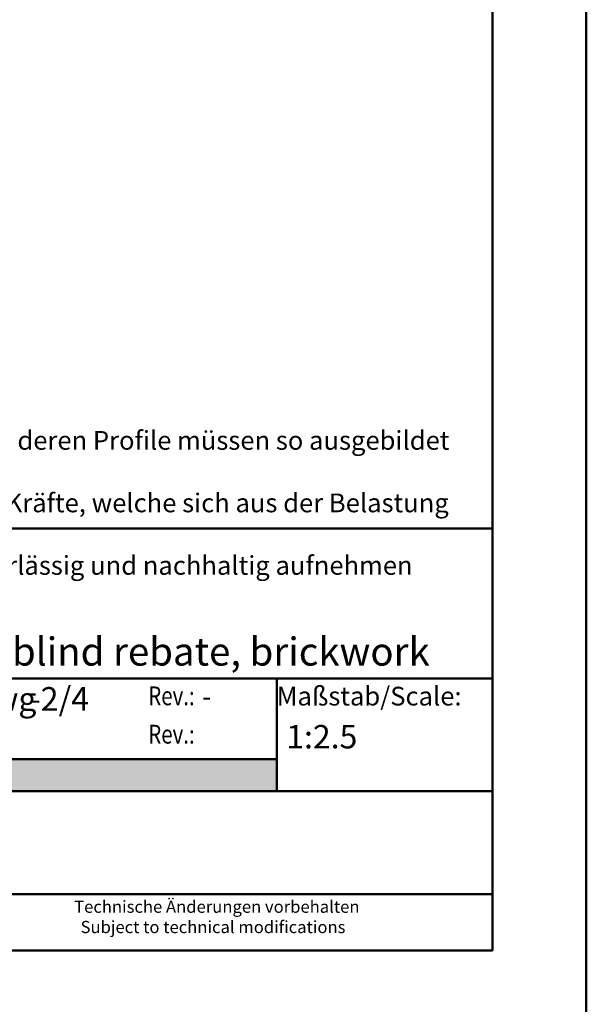
# Model space of a CAD drawing. Units: millimetres. Extents: x 0 to 2100, y -26 to 1485.
# Drawn here: x 1949 to 2100, y 753 to 1016 of the extents above; entities that cross this region are included whole.
import ezdxf
from ezdxf.enums import TextEntityAlignment as Align

# ---------------------------------------------------------------- set-up
doc = ezdxf.new("R2010")
doc.units = ezdxf.units.MM
for name, color, linetype, lineweight in [('AM_0', 7, 'Continuous', 50), ('AM_6', 2, 'Continuous', 35), ('AM_BOR', 7, 'Continuous', 50)]:
    doc.layers.add(name, color=color, linetype=linetype, lineweight=lineweight)
doc.layers.add('AM_12', color=7, linetype='Continuous', lineweight=50, plot=False)
doc.styles.get("Standard").update_dxf_attribs({"font": 'ISOCP.SHX'})

# ---------------------------------------------------------------- blocks, each defined once
blk = doc.blocks.new('DIN_A3_BOS')
at = {"layer": 'AM_12'}
blk.add_lwpolyline([(0, 0), (420, 0), (420, 297), (0, 297)], close=True, dxfattribs=at)
at = {"layer": 'AM_BOR'}
blk.add_lwpolyline([(20, 10), (410, 10), (410, 287), (20, 287)], close=True, dxfattribs=at)
blk = doc.blocks.new('TITLE_BOS')
at = {"layer": 'AM_BOR'}
for p, q in [((0, 45), (-180, 45)), ((0, 45), (0, 0)), ((-110, 29), (0, 29)), ((-23, 17), (-23, 29)), ((0, 17), (-110, 17)), ((-55, 6), (0, 6))]:
    blk.add_line(p, q, dxfattribs=at)
blk.add_lwpolyline([(-180, 0), (0, 0), (0, 44.76)], dxfattribs=at)
at = {"layer": 'AM_BOR', "width": 0.8}
for p in [(-36.69, 26.15), (-36.69, 22.06)]:
    blk.add_text('Rev.:', height=2, dxfattribs=at).set_placement(p)
at = {"layer": 'AM_BOR', "insert": (-23, 28.12), "char_height": 2, "attachment_point": 1}
blk.add_mtext_dynamic_manual_height_columns('{\\W1.51711; }Maßstab/Scale:', width=20.4324, gutter_width=12.5, heights=[0], dxfattribs=at)
at = {"layer": 'AM_BOR', "insert": (-55, 5.31), "char_height": 1.3, "width": 55, "attachment_point": 1}
blk.add_mtext('{\\W8.7371;\\C1;   \\W1;Technische Änderungen vorbehalten\\P\\W9.3092;   \\W1;Subject to technical modifications}', dxfattribs=at)
at = {"layer": 'AM_BOR'}
for tag, p, height in [('GEN-TITLE-DES1', (-108.62, 40.59), 3.65), ('GEN-TITLE-NAME', (-161.08, 38.82), 2), ('GEN-TITLE-DES2', (-108.5, 35), 3.65), ('NAME-PRUEFER', (-161.07, 34.6), 2), ('GEN-TITLE-DES2-ENG', (-108.62, 30.37), 3), ('GEN-TITLE-DWG', (-71.93, 25.57), 2.5), ('DOC_REVISION', (-30.94, 26.09), 2), ('BAANNR.', (-71.89, 21.39), 2.5), ('PART_REVISION', (-30.94, 22), 2), ('GEN-TITLE-SCA', (-21.98, 21.55), 2.5), ('CDN_STATUS', (-71.99, 17.74), 2.5)]:
    blk.add_attdef(tag, p, '', height=height, dxfattribs=at)
for tag, p in [('GEN-TITLE-DAT', (-119.6, 38.83)), ('DATUM-PRUEFER', (-119.6, 34.53))]:
    blk.add_attdef(tag, text='', height=2, dxfattribs=at).set_placement(p, align=Align.CENTER)

msp = doc.modelspace()

# ---------------------------------------------------------------- hatches: boundary and pattern name
at = {"layer": 'AM_0'}
h = msp.add_hatch(color=256, dxfattribs=at)
h.dxf.hatch_style = 1
h.paths.add_polyline_path([(1800, 810), (2017.5, 810), (2017.5, 818.45), (1800, 818.45)])

# ---------------------------------------------------------------- linework, layer by layer
msp.add_lwpolyline([(1800, 810), (2017.5, 810), (2017.5, 818.45), (1800, 818.45)], close=True, dxfattribs=at)

# ---------------------------------------------------------------- block references
at = {"layer": 'AM_0', "lineweight": 0, "xscale": 2.5, "yscale": 2.5, "zscale": 2.5}
msp.add_blockref('DIN_A3_BOS', (1050, 742.5), dxfattribs=at)
at = {"layer": 'AM_0', "lineweight": 0}
ref = msp.add_blockref('TITLE_BOS', (2075, 767.5), dxfattribs=dict(at, xscale=2.5, yscale=2.5, zscale=2.5))
ref.add_attrib('GEN-TITLE-DWG', 'D0017593.dwg', (1895.18, 831.41), dxfattribs={"layer": 'AM_BOR', "height": 6.25})
ref.add_attrib('DOC_REVISION', '-', (1997.64, 832.73), dxfattribs={"layer": 'AM_BOR', "height": 5})
ref.add_attrib('GEN-TITLE-DES2-ENG', 'top-light/side part frame with blind rebate, brickwork', (1803.45, 843.44), dxfattribs={"layer": 'AM_BOR', "height": 7.5})
ref.add_attrib('GEN-TITLE-SCA', '1:2.5', (2020.05, 821.36), dxfattribs={"layer": 'AM_BOR', "height": 6.25})

# ---------------------------------------------------------------- texts
at = {"layer": 'AM_6', "attachment_point": 1}
for s, insert, char_height, width in [('{\\W2.5375;\\C2; \\W1;Die Massiv- und Ständerwerkswände bzw. deren Profile müssen so ausgebildet sein, \\P{\\W3.20031; }dass sie die statischen und dynamischen Kräfte, welche sich aus der Belastung des \\P{\\W3.92812; }verwendeten Türelements ergeben, zuverlässig und nachhaltig aufnehmen können.}', (1810, 906), 5, 260), ('\\pt37.8;{\\C0;-2/4}', (1951.63, 837.71), 6.3, 20)]:
    msp.add_mtext(s, dxfattribs=dict(at, insert=insert, char_height=char_height, width=width))

doc.saveas('drawing.dxf')
